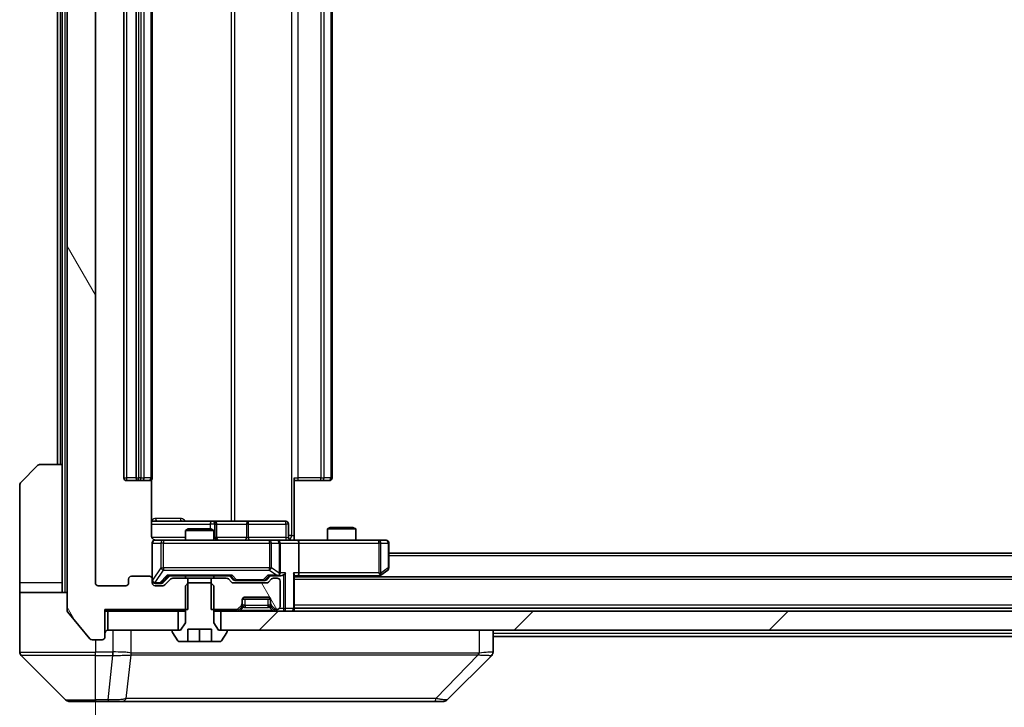
# Model space of a CAD drawing. Units: millimetres. Extents: x 0 to 9444, y 0 to 1686.
# Drawn here: x 4107 to 4211, y 1249 to 1321 of the extents above; entities that cross this region are included whole.
import ezdxf

# ---------------------------------------------------------------- set-up
doc = ezdxf.new("R2010")
doc.units = ezdxf.units.MM
doc.header["$LTSCALE"] = 5.5
doc.layers.get('Defpoints').update_dxf_attribs({"lineweight": 25})
for name, color, linetype, lineweight in [('Dimension (ISO)', 7, 'Continuous', 18), ('Dimension (ISO) @ 1', 7, 'Continuous', 18), ('Hatch (ISO)', 1, 'Continuous', 18), ('Visible (ISO)', 7, 'Continuous', 35), ('Visible Narrow (ISO)', 7, 'Continuous', 25)]:
    doc.layers.add(name, color=color, linetype=linetype, lineweight=lineweight)
doc.styles.add('Note Text (TK)', font='MS PGothic.ttf')
doc.dimstyles.new('Default - Method 1b (TK)', dxfattribs={"dimscale": 5.5, "dimtxt": 2.5, "dimasz": 2.5, "dimexe": 1, "dimexo": 1.5, "dimgap": 1, "dimtad": 1, "dimrnd": 1e-08, "dimdsep": 46, "dimtxsty": 'Note Text (TK)', "dimcen": 0.09, "dimdle": 5, "dimclrd": 100, "dimclre": 100, "dimclrt": 7, "dimadec": 1, "dimazin": 1, "dimtfac": 1, "dimtmove": 0, "dimatfit": 3, "dimfxl": 1, "dimtolj": 1, "dimlwd": -1, "dimlwe": -1, "dimarcsym": 0})
pattern_1 = [(120.0002, (2073.5, -48), (-16.49775, -9.52505), [])]

# ---------------------------------------------------------------- blocks, each defined once
blk = doc.blocks.new('*D72')
at = {"layer": 'Defpoints', "color": 0}
for p in [(4115.38, 1261.83), (4357.38, 1261.83), (4357.38, 1177.13)]:
    blk.add_point(p, dxfattribs=at)
at = {"layer": 'Dimension (ISO)', "color": 100}
for p, q in [((4115.38, 1252.83), (4115.38, 1171.13)), ((4357.38, 1252.83), (4357.38, 1171.13)), ((4130.38, 1177.13), (4342.38, 1177.13))]:
    blk.add_line(p, q, dxfattribs=at)
for points in [[(4130.38, 1179.63), (4130.38, 1174.63), (4115.38, 1177.13)], [(4342.38, 1179.63), (4342.38, 1174.63), (4357.38, 1177.13)]]:
    blk.add_solid(points, dxfattribs=at)
at = {"layer": 'Dimension (ISO)', "color": 7, "insert": (4221.12, 1190.63), "char_height": 15, "attachment_point": 4, "style": 'Note Text (TK)'}
blk.add_mtext('\\A1;242', dxfattribs=at)

msp = doc.modelspace()

# ---------------------------------------------------------------- hatches: boundary and pattern name
at = {"layer": 'Hatch (ISO)'}
h = msp.add_hatch(dxfattribs=at)
h.set_pattern_fill('ANSI31', color=256, scale=152.4, angle=75.000175, style=0)
h.set_pattern_definition(pattern_1)
edge = h.paths.add_edge_path()
edge.add_line((4125.1505, 1380.834), (4125.1505, 1384.134))
edge.add_line((4125.1505, 1384.134), (4116.38, 1384.134))
edge.add_line((4116.38, 1384.134), (4116.38, 1387.034))
edge.add_ellipse((4116.08, 1387.034), major_axis=(0, 0.3), ratio=1, start_angle=270, end_angle=360)
edge.add_line((4116.08, 1387.334), (4115.0205, 1387.334))
edge.add_ellipse((4115.0205, 1387.034), major_axis=(-0.3, 0), ratio=1, start_angle=270, end_angle=320.194429)
edge.add_line((4114.79, 1387.226), (4112.4495, 1384.4174))
edge.add_ellipse((4112.68, 1384.2254), major_axis=(-0.2305, 0.1921), ratio=1, start_angle=0, end_angle=39.805571)
edge.add_line((4112.38, 1384.2254), (4112.38, 1258.9426))
edge.add_ellipse((4112.68, 1258.9426), major_axis=(0, -0.3), ratio=1, start_angle=270, end_angle=309.805571)
edge.add_line((4112.4495, 1258.7505), (4114.79, 1255.9419))
edge.add_ellipse((4115.0205, 1256.134), major_axis=(0.1921, -0.2305), ratio=1, start_angle=270, end_angle=320.194429)
edge.add_line((4115.0205, 1255.834), (4116.08, 1255.834))
edge.add_ellipse((4116.08, 1256.134), major_axis=(0.3, 0), ratio=1, start_angle=270, end_angle=360)
edge.add_line((4116.38, 1256.134), (4116.38, 1259.034))
edge.add_line((4116.38, 1259.034), (4125.1505, 1259.034))
edge.add_line((4125.1505, 1259.034), (4125.1505, 1262.334))
edge.add_line((4125.1505, 1262.334), (4123.5542, 1262.334))
edge.add_ellipse((4123.5542, 1262.034), major_axis=(-0.3, 0), ratio=1, start_angle=270, end_angle=315)
edge.add_line((4123.3421, 1262.2461), (4122.7178, 1261.6219))
edge.add_ellipse((4122.5057, 1261.834), major_axis=(-0.2121, -0.2121), ratio=1, start_angle=45, end_angle=90, ccw=False)
edge.add_line((4122.5057, 1261.534), (4121.68, 1261.534))
edge.add_ellipse((4121.68, 1261.834), major_axis=(-0.3, 0), ratio=1, start_angle=0, end_angle=90, ccw=False)
edge.add_line((4121.38, 1261.834), (4121.38, 1262.234))
edge.add_ellipse((4121.08, 1262.234), major_axis=(0, 0.3), ratio=1, start_angle=270, end_angle=360)
edge.add_line((4121.08, 1262.534), (4119.18, 1262.534))
edge.add_ellipse((4119.18, 1262.234), major_axis=(-0.3, 0), ratio=1, start_angle=270, end_angle=360)
edge.add_line((4118.88, 1262.234), (4118.88, 1261.834))
edge.add_ellipse((4118.58, 1261.834), major_axis=(0, -0.3), ratio=1, start_angle=0, end_angle=90, ccw=False)
edge.add_line((4118.58, 1261.534), (4115.68, 1261.534))
edge.add_ellipse((4115.68, 1261.834), major_axis=(-0.3, 0), ratio=1, start_angle=0, end_angle=90, ccw=False)
edge.add_line((4115.38, 1261.834), (4115.38, 1381.334))
edge.add_ellipse((4115.68, 1381.334), major_axis=(0, 0.3), ratio=1, start_angle=0, end_angle=90, ccw=False)
edge.add_line((4115.68, 1381.634), (4118.58, 1381.634))
edge.add_ellipse((4118.58, 1381.334), major_axis=(0.3, 0), ratio=1, start_angle=0, end_angle=90, ccw=False)
edge.add_line((4118.88, 1381.334), (4118.88, 1380.934))
edge.add_ellipse((4119.18, 1380.934), major_axis=(0, -0.3), ratio=1, start_angle=270, end_angle=360)
edge.add_line((4119.18, 1380.634), (4121.08, 1380.634))
edge.add_ellipse((4121.08, 1380.934), major_axis=(0.3, 0), ratio=1, start_angle=270, end_angle=360)
edge.add_line((4121.38, 1380.934), (4121.38, 1381.334))
edge.add_ellipse((4121.68, 1381.334), major_axis=(0, 0.3), ratio=1, start_angle=0, end_angle=90, ccw=False)
edge.add_line((4121.68, 1381.634), (4122.5057, 1381.634))
edge.add_ellipse((4122.5057, 1381.334), major_axis=(0.3, 0), ratio=1, start_angle=45, end_angle=90, ccw=False)
edge.add_line((4122.7178, 1381.5461), (4123.3421, 1380.9219))
edge.add_ellipse((4123.5542, 1381.134), major_axis=(0.2121, -0.2121), ratio=1, start_angle=270, end_angle=315)
edge.add_line((4123.5542, 1380.834), (4125.1505, 1380.834))
h = msp.add_hatch(dxfattribs=at)
h.set_pattern_fill('ANSI31', color=256, scale=152.4, angle=75.000175, style=0)
h.set_pattern_definition(pattern_1)
edge = h.paths.add_edge_path()
edge.add_line((4127.6095, 1262.334), (4127.6095, 1259.034))
edge.add_line((4127.6095, 1259.034), (4130.2557, 1259.034))
edge.add_ellipse((4130.2557, 1259.334), major_axis=(0.3, 0), ratio=1, start_angle=270, end_angle=315)
edge.add_line((4130.4678, 1259.1219), (4130.7921, 1259.4461))
edge.add_ellipse((4130.58, 1259.6582), major_axis=(0.2121, 0.2121), ratio=1, start_angle=270, end_angle=315)
edge.add_line((4130.88, 1259.6582), (4130.88, 1260.034))
edge.add_ellipse((4131.18, 1260.034), major_axis=(0, 0.3), ratio=1, start_angle=0, end_angle=90, ccw=False)
edge.add_line((4131.18, 1260.334), (4133.58, 1260.334))
edge.add_ellipse((4133.58, 1260.034), major_axis=(0.3, 0), ratio=1, start_angle=0, end_angle=90, ccw=False)
edge.add_line((4133.88, 1260.034), (4133.88, 1259.6582))
edge.add_ellipse((4134.18, 1259.6582), major_axis=(0, -0.3), ratio=1, start_angle=270, end_angle=315)
edge.add_line((4133.9678, 1259.4461), (4134.2921, 1259.1219))
edge.add_ellipse((4134.5042, 1259.334), major_axis=(0.2121, -0.2121), ratio=1, start_angle=270, end_angle=315)
edge.add_line((4134.5042, 1259.034), (4134.58, 1259.034))
edge.add_ellipse((4134.58, 1259.334), major_axis=(0.3, 0), ratio=1, start_angle=270, end_angle=360)
edge.add_line((4134.88, 1259.334), (4134.88, 1262.034))
edge.add_ellipse((4134.58, 1262.034), major_axis=(0, 0.3), ratio=1, start_angle=270, end_angle=360)
edge.add_line((4134.58, 1262.334), (4134.2042, 1262.334))
edge.add_ellipse((4134.2042, 1262.034), major_axis=(-0.3, 0), ratio=1, start_angle=270, end_angle=315)
edge.add_line((4133.9921, 1262.2461), (4133.6678, 1261.9219))
edge.add_ellipse((4133.4557, 1262.134), major_axis=(-0.2121, -0.2121), ratio=1, start_angle=45, end_angle=90, ccw=False)
edge.add_line((4133.4557, 1261.834), (4129.9542, 1261.834))
edge.add_ellipse((4129.9542, 1262.134), major_axis=(-0.3, 0), ratio=1, start_angle=45, end_angle=90, ccw=False)
edge.add_line((4129.7421, 1261.9219), (4129.4178, 1262.2461))
edge.add_ellipse((4129.2057, 1262.034), major_axis=(-0.2121, 0.2121), ratio=1, start_angle=270, end_angle=315)
edge.add_line((4129.2057, 1262.334), (4127.6095, 1262.334))
h = msp.add_hatch(dxfattribs=at)
h.set_pattern_fill('ANSI31', color=256, scale=152.4, style=0)
h.set_pattern_definition([(45, (2073.5, -48), (-13.47038, 13.47038), [])])
h.paths.add_polyline_path([(4344.13, 1256.834), (4344.13, 1258.834), (4128.63, 1258.834), (4128.63, 1256.834)])

# ---------------------------------------------------------------- linework, layer by layer
at = {"layer": 'Visible (ISO)'}
for p, q in [((4112.38, 1384.2254), (4112.38, 1258.9426)), ((4115.38, 1261.834), (4115.38, 1381.334)), ((4118.38, 1370.234), (4118.38, 1272.934)), ((4119.68, 1370.234), (4119.68, 1272.934)), ((4121.38, 1272.934), (4121.38, 1370.234)), ((4140.38, 1272.934), (4140.38, 1370.234)), ((4111.38, 1368.834), (4111.38, 1274.334)), ((4111.88, 1368.834), (4111.88, 1274.334)), ((4107.5264, 1272.4804), (4109.2335, 1274.1875)), ((4109.5871, 1274.334), (4111.88, 1274.334)), ((4111.88, 1274.334), (4111.88, 1261.834)), ((4107.38, 1261.834), (4107.38, 1272.1269)), ((4118.68, 1272.634), (4119.98, 1272.634)), ((4119.98, 1272.634), (4120.1729, 1272.634)), ((4120.3143, 1272.634), (4120.1729, 1272.634)), ((4120.3143, 1272.634), (4121.0214, 1272.634)), ((4121.08, 1272.634), (4121.0214, 1272.634)), ((4121.2901, 1266.834), (4121.2901, 1272.7199)), ((4136.38, 1272.934), (4136.38, 1266.834)), ((4136.7942, 1272.634), (4136.38, 1272.634)), ((4136.7942, 1272.634), (4139.1729, 1272.634)), ((4139.3143, 1272.634), (4139.1729, 1272.634)), ((4139.3143, 1272.634), (4140.0214, 1272.634)), ((4140.08, 1272.634), (4140.0214, 1272.634)), ((4127.7029, 1268.334), (4121.2901, 1268.334)), ((4127.8745, 1268.334), (4127.7029, 1268.334)), ((4131.549, 1268.334), (4127.8745, 1268.334)), ((4128.1745, 1266.634), (4128.1745, 1268.034)), ((4135.4787, 1268.334), (4131.549, 1268.334)), ((4135.7787, 1266.634), (4135.7787, 1268.034)), ((4125.1867, 1267.534), (4124.88, 1267.3806)), ((4127.88, 1267.3806), (4124.88, 1267.3806)), ((4124.88, 1266.334), (4124.88, 1267.3806)), ((4125.1867, 1267.534), (4127.5732, 1267.534)), ((4127.5732, 1267.534), (4127.88, 1267.3806)), ((4127.88, 1266.334), (4127.88, 1267.3806)), ((4136.38, 1266.834), (4136.38, 1266.3417)), ((4140.1867, 1267.684), (4139.88, 1267.5306)), ((4142.88, 1267.5306), (4139.88, 1267.5306)), ((4139.88, 1266.334), (4139.88, 1267.5306)), ((4140.1867, 1267.684), (4142.5732, 1267.684)), ((4142.5732, 1267.684), (4142.88, 1267.5306)), ((4142.88, 1266.334), (4142.88, 1267.5306)), ((4121.38, 1266.034), (4121.38, 1262.234)), ((4122.5654, 1266.334), (4121.68, 1266.334)), ((4133.7617, 1266.334), (4122.5654, 1266.334)), ((4134.58, 1266.334), (4133.7617, 1266.334)), ((4134.58, 1266.334), (4136.7557, 1266.334)), ((4134.88, 1262.884), (4134.88, 1266.034)), ((4145.3166, 1266.334), (4136.7557, 1266.334)), ((4136.88, 1266.034), (4136.88, 1262.884)), ((4146.08, 1266.334), (4145.3166, 1266.334)), ((4146.38, 1263.434), (4146.38, 1266.034)), ((4326.38, 1264.984), (4146.38, 1264.984)), ((4122.5178, 1261.8719), (4123.23, 1262.584)), ((4123.0539, 1262.584), (4129.7061, 1262.584)), ((4124.88, 1262.334), (4124.88, 1262.584)), ((4127.88, 1262.334), (4127.88, 1262.584)), ((4129.53, 1262.584), (4129.9421, 1262.1719)), ((4133.88, 1262.584), (4133.4678, 1262.1719)), ((4133.7039, 1262.584), (4134.58, 1262.584)), ((4134.58, 1262.584), (4134.9557, 1262.584)), ((4136.38, 1259.134), (4136.38, 1262.6719)), ((4136.38, 1262.584), (4136.7557, 1262.584)), ((4136.7557, 1262.584), (4145.3466, 1262.584)), ((4145.3133, 1262.484), (4145.5266, 1262.644)), ((4145.3166, 1262.884), (4145.4722, 1262.7284)), ((4145.5266, 1262.644), (4146.26, 1263.194)), ((4107.38, 1261.834), (4107.38, 1260.834)), ((4111.88, 1260.834), (4111.88, 1261.834)), ((4118.58, 1261.534), (4115.68, 1261.534)), ((4118.88, 1262.234), (4118.88, 1261.834)), ((4121.08, 1262.534), (4119.18, 1262.534)), ((4121.38, 1261.834), (4121.38, 1262.234)), ((4121.68, 1261.784), (4122.1692, 1261.784)), ((4122.5057, 1261.534), (4121.68, 1261.534)), ((4122.1692, 1261.784), (4122.3057, 1261.784)), ((4123.3421, 1262.2461), (4122.7178, 1261.6219)), ((4125.1505, 1262.334), (4123.5542, 1262.334)), ((4125.1867, 1261.834), (4124.88, 1261.534)), ((4124.88, 1261.534), (4124.88, 1257.634)), ((4125.1505, 1259.034), (4125.1505, 1262.334)), ((4125.1505, 1262.334), (4127.6095, 1262.334)), ((4127.5732, 1261.834), (4125.1867, 1261.834)), ((4127.88, 1261.534), (4127.5732, 1261.834)), ((4127.6095, 1262.334), (4127.6095, 1259.034)), ((4129.2057, 1262.334), (4127.6095, 1262.334)), ((4127.88, 1257.634), (4127.88, 1261.534)), ((4129.7421, 1261.9219), (4129.4178, 1262.2461)), ((4133.4557, 1261.834), (4129.9542, 1261.834)), ((4130.1543, 1262.084), (4130.2977, 1262.084)), ((4130.2977, 1262.084), (4133.1123, 1262.084)), ((4133.1123, 1262.084), (4133.2557, 1262.084)), ((4133.9921, 1262.2461), (4133.6678, 1261.9219)), ((4134.58, 1262.334), (4134.2042, 1262.334)), ((4134.88, 1259.334), (4134.88, 1262.034)), ((4336.38, 1262.484), (4136.38, 1262.484)), ((4107.38, 1260.834), (4112.38, 1260.834)), ((4107.38, 1260.834), (4107.38, 1256.834)), ((4130.4678, 1259.1219), (4130.7921, 1259.4461)), ((4130.88, 1259.6582), (4130.88, 1260.034)), ((4130.88, 1259.4582), (4130.88, 1259.6582)), ((4133.8628, 1260.134), (4130.8971, 1260.134)), ((4131.18, 1260.334), (4133.58, 1260.334)), ((4133.88, 1260.034), (4133.88, 1259.6582)), ((4133.88, 1259.6582), (4133.88, 1259.4582)), ((4133.9678, 1259.4461), (4134.2921, 1259.1219)), ((4112.4495, 1258.7505), (4114.79, 1255.9419)), ((4116.38, 1256.134), (4116.38, 1259.034)), ((4116.38, 1259.034), (4125.1505, 1259.034)), ((4116.38, 1258.834), (4116.68, 1258.834)), ((4116.68, 1258.834), (4116.68, 1256.834)), ((4124.13, 1258.834), (4116.68, 1258.834)), ((4124.13, 1256.834), (4124.13, 1258.834)), ((4124.13, 1258.834), (4124.88, 1258.834)), ((4127.6095, 1259.034), (4130.2557, 1259.034)), ((4127.88, 1258.834), (4128.63, 1258.834)), ((4344.13, 1258.834), (4128.63, 1258.834)), ((4128.63, 1258.834), (4128.63, 1256.834)), ((4130.4678, 1258.9219), (4130.7921, 1259.2461)), ((4130.7921, 1259.2461), (4130.8125, 1259.2666)), ((4133.9474, 1259.2666), (4133.9678, 1259.2461)), ((4133.9678, 1259.2461), (4134.2921, 1258.9219)), ((4134.5042, 1259.034), (4134.58, 1259.034)), ((4336.38, 1259.184), (4136.38, 1259.184)), ((4136.38, 1258.834), (4136.38, 1259.134)), ((4124.88, 1257.634), (4124.38, 1256.834)), ((4128.38, 1256.834), (4127.88, 1257.634)), ((4107.38, 1256.834), (4107.38, 1254.5411)), ((4116.68, 1256.834), (4124.13, 1256.834)), ((4123.48, 1256.734), (4123.48, 1256.6933)), ((4123.5123, 1256.5843), (4124.0708, 1255.725)), ((4124.38, 1256.834), (4123.58, 1256.834)), ((4125.13, 1255.634), (4125.13, 1256.934)), ((4125.13, 1256.934), (4127.63, 1256.934)), ((4126.38, 1255.634), (4126.38, 1256.934)), ((4127.63, 1256.934), (4127.63, 1255.634)), ((4129.18, 1256.834), (4128.38, 1256.834)), ((4128.63, 1256.834), (4344.13, 1256.834)), ((4128.6891, 1255.725), (4129.2476, 1256.5843)), ((4129.28, 1256.6933), (4129.28, 1256.734)), ((4157.38, 1254.5412), (4157.38, 1256.834)), ((4115.0205, 1255.834), (4116.08, 1255.834)), ((4124.2385, 1255.634), (4125.13, 1255.634)), ((4126.38, 1255.634), (4125.13, 1255.634)), ((4127.63, 1255.634), (4126.38, 1255.634)), ((4127.63, 1255.634), (4128.5214, 1255.634)), ((4315.38, 1256.184), (4157.38, 1256.184)), ((4120.13, 1254.2535), (4120.13, 1254.251)), ((4107.5264, 1254.1875), (4112.2335, 1249.4804)), ((4152.5264, 1249.4804), (4157.2335, 1254.1875)), ((4115.38, 1249.334), (4112.5871, 1249.334)), ((4115.38, 1249.334), (4116.7171, 1249.334)), ((4116.7171, 1249.334), (4118.1851, 1249.334)), ((4118.1851, 1249.334), (4151.1972, 1249.334)), ((4151.1972, 1249.334), (4152.1729, 1249.334))]:
    msp.add_line(p, q, dxfattribs=at)
for centre, radius, start, end in [((4109.5871, 1273.834), 0.5, 90, 135), ((4107.88, 1272.1269), 0.5, 135, 180), ((4118.68, 1272.934), 0.3, 180, 270), ((4119.98, 1272.934), 0.3, 180, 270), ((4121.08, 1272.934), 0.3, 270, 0), ((4140.08, 1272.934), 0.3, 270, 0), ((4127.8745, 1268.034), 0.3, 0, 90), ((4135.4787, 1268.034), 0.3, 0, 90), ((4121.68, 1266.034), 0.3, 90, 180), ((4121.88, 1266.834), 0.5, 255.524484, 270), ((4128.4745, 1266.634), 0.3, 180, 270), ((4134.58, 1266.034), 0.3, 0, 90), ((4136.0787, 1266.634), 0.3, 180, 270), ((4146.08, 1266.034), 0.3, 0, 90), ((4134.58, 1262.884), 0.3, 270, 293.437985), ((4134.58, 1262.884), 0.3, 328.755545, 0), ((4145.3466, 1262.884), 0.3, 270, 293.437984), ((4145.3466, 1262.884), 0.3, 293.437984, 306.869898), ((4146.08, 1263.434), 0.3, 306.869898, 0), ((4115.68, 1261.834), 0.3, 180, 270), ((4118.58, 1261.834), 0.3, 270, 0), ((4119.18, 1262.234), 0.3, 90, 180), ((4121.08, 1262.234), 0.3, 0, 90), ((4121.68, 1262.084), 0.3, 180, 270), ((4121.68, 1261.834), 0.3, 180, 270), ((4122.5057, 1261.834), 0.3, 270, 315), ((4123.5542, 1262.034), 0.3, 90, 135), ((4129.2057, 1262.034), 0.3, 45, 90), ((4129.9542, 1262.134), 0.3, 225, 270), ((4133.4557, 1262.134), 0.3, 270, 315), ((4134.2042, 1262.034), 0.3, 90, 135), ((4134.58, 1262.034), 0.3, 0, 90), ((4130.58, 1259.6582), 0.3, 315, 0), ((4130.58, 1259.4582), 0.3, 315, 0), ((4131.18, 1260.034), 0.3, 90, 180), ((4133.58, 1260.034), 0.3, 0, 90), ((4134.18, 1259.6582), 0.3, 180, 225), ((4134.18, 1259.4582), 0.3, 180, 225), ((4112.68, 1258.9426), 0.3, 180, 219.805571), ((4130.2557, 1259.334), 0.3, 270, 315), ((4130.2557, 1259.134), 0.3, 270, 315), ((4134.5042, 1259.334), 0.3, 225, 270), ((4134.5042, 1259.134), 0.3, 225, 270), ((4134.58, 1259.334), 0.3, 270, 0), ((4136.08, 1259.134), 0.3, 270, 0), ((4116.68, 1256.534), 0.3, 90, 180), ((4123.58, 1256.734), 0.1, 90, 180), ((4123.68, 1256.6933), 0.2, 180, 213.023868), ((4129.18, 1256.734), 0.1, 0, 90), ((4129.08, 1256.6933), 0.2, 326.976132, 0), ((4115.0205, 1256.134), 0.3, 219.805571, 270), ((4116.08, 1256.134), 0.3, 270, 0), ((4124.2385, 1255.834), 0.2, 213.023868, 270), ((4128.5214, 1255.834), 0.2, 270, 326.976132), ((4107.88, 1254.5411), 0.5, 180, 225), ((4156.88, 1254.5412), 0.5, 314.97183, 0.001255), ((4112.5871, 1249.834), 0.5, 225, 270), ((4152.1729, 1249.834), 0.5, 270, 315)]:
    msp.add_arc(centre, radius, start, end, dxfattribs=at)
for centre, major_axis, ratio, start_param, end_param in [((4136.7557, 1266.034), (0, 0.3), 0.41421356, 4.71238898, 6.28318531), ((4122.9507, 1262.884), (-0.1246, 0.2958), 0.40041045, 2.33106693, 2.97456804), ((4129.8092, 1262.884), (0.1246, 0.2958), 0.40041045, 3.30861727, 3.95211838), ((4133.6007, 1262.884), (-0.1246, 0.2958), 0.40041045, 2.33106693, 2.97456804), ((4134.5477, 1262.884), (0.6487, -0.2044), 0.33843751, 4.81863915, 5.05307027), ((4134.58, 1262.8614), (0.2515, -0.483), 0.33843751, 1.12161563, 1.39634246), ((4134.9557, 1262.884), (0.4243, 0), 0.70710678, 4.71238898, 5.49778714), ((4135.2557, 1262.884), (-0.2772, -0.2772), 0.41421356, 1.17809725, 1.96349541), ((4136.08, 1262.884), (-0.2772, 0.2772), 0.41421356, 3.53429174, 4.3196899), ((4136.7557, 1262.884), (0, 0.3), 0.41421356, 3.14159265, 4.71238898), ((4145.3166, 1262.8614), (-0.2411, -0.4823), 0.37002441, 1.47901306, 1.75373989), ((4122.3057, 1262.084), (0.3, 0), 0.99985076, 4.71238898, 5.49786177), ((4130.1543, 1262.384), (-0.3, 0), 0.99985076, 0.78532354, 1.57079633), ((4133.2557, 1262.384), (0.3, 0), 0.99985076, 4.71238898, 5.49786177), ((4156.9793, 1256.7503), (0.254, -2.5629), 0.0093619, 6.28297751, 6.29085816)]:
    msp.add_ellipse(centre, major_axis=major_axis, ratio=ratio, start_param=start_param, end_param=end_param, dxfattribs=at)
for points, knots in [([(4121.2901, 1266.834), (4121.2901, 1266.7737), (4121.3053, 1266.7031), (4121.3548, 1266.59), (4121.3988, 1266.5283), (4121.4916, 1266.4396), (4121.5576, 1266.3975), (4121.6316, 1266.3679), (4121.6457, 1266.363), (4121.6604, 1266.3586)], [0.1514440253, 0.1514440253, 0.1514440253, 0.1514440253, 0.1695183242, 0.1695183242, 0.1884621188, 0.1884621188, 0.2080337433, 0.2080337433, 0.2123572838, 0.2123572838, 0.2123572838, 0.2123572838]), ([(4121.38, 1266.034), (4121.38, 1266.034), (4121.38, 1266.0489), (4121.38, 1266.0578), (4121.38, 1266.0593), (4121.38, 1266.0601), (4121.38, 1266.0602), (4121.38, 1266.0603), (4121.38, 1266.0602), (4121.38, 1266.0607), (4121.38, 1266.0607), (4121.38, 1266.0612), (4121.38, 1266.0613), (4121.38, 1266.0616), (4121.38, 1266.0617), (4121.38, 1266.0621), (4121.38, 1266.0624), (4121.38, 1266.0637), (4121.38, 1266.0648), (4121.3802, 1266.0748), (4121.3808, 1266.0836), (4121.3835, 1266.1074), (4121.3864, 1266.1224), (4121.3989, 1266.1677), (4121.4123, 1266.1973), (4121.4476, 1266.2514), (4121.4702, 1266.2763), (4121.521, 1266.3157), (4121.5495, 1266.331), (4121.6088, 1266.352), (4121.6404, 1266.358), (4121.6997, 1266.3599), (4121.728, 1266.3569), (4121.7549, 1266.3498)], [0, 0, 0, 0, 0.052823846, 0.052823846, 0.069062235, 0.069062235, 0.072106691, 0.072106691, 0.074390079, 0.074390079, 0.074819261, 0.074819261, 0.074902082, 0.074902082, 0.074985644, 0.074985644, 0.075069241, 0.075069241, 0.075408295, 0.075408295, 0.078055389, 0.078055389, 0.082608507, 0.082608507, 0.092135013, 0.092135013, 0.101976132, 0.101976132, 0.111426084, 0.111426084, 0.120856663, 0.120856663, 0.129213204, 0.129213204, 0.129213204, 0.129213204]), ([(4136.38, 1266.3458), (4136.5732, 1266.3558), (4136.7669, 1266.3621), (4137.1545, 1266.3511), (4137.3483, 1266.334), (4137.5425, 1266.334)], [0, 0, 0, 0, 0.058050733, 0.058050733, 0.116308971, 0.116308971, 0.116308971, 0.116308971]), ([(4134.6993, 1262.6087), (4134.7055, 1262.6115), (4134.7116, 1262.6143), (4134.7441, 1262.6311), (4134.7733, 1262.6526), (4134.8094, 1262.6896), (4134.8246, 1262.7092), (4134.8364, 1262.7284)], [0.2508867575, 0.2508867575, 0.2508867575, 0.2508867575, 0.2528779694, 0.2528779694, 0.2619584182, 0.2619584182, 0.268388032, 0.268388032, 0.268388032, 0.268388032]), ([(4145.466, 1262.6087), (4145.4669, 1262.6111), (4145.4678, 1262.6137), (4145.4731, 1262.6309), (4145.4756, 1262.6503), (4145.476, 1262.6875), (4145.4747, 1262.7084), (4145.4722, 1262.7284)], [0.3810312192, 0.3810312192, 0.3810312192, 0.3810312192, 0.382741903, 0.382741903, 0.3917616542, 0.3917616542, 0.3985536381, 0.3985536381, 0.3985536381, 0.3985536381])]:
    msp.add_open_spline(points, degree=3, knots=knots, dxfattribs=at)
at = {"layer": 'Visible Narrow (ISO)'}
for p, q in [((4112.18, 1260.834), (4112.18, 1382.334)), ((4136.0871, 1376.334), (4136.0871, 1266.834)), ((4129.7048, 1374.834), (4129.7048, 1268.334)), ((4130.1091, 1268.334), (4130.1091, 1374.834)), ((4118.68, 1272.934), (4118.68, 1370.234)), ((4119.98, 1272.934), (4119.98, 1370.234)), ((4120.1729, 1370.234), (4120.1729, 1272.934)), ((4120.5264, 1272.934), (4120.5264, 1370.234)), ((4121.2335, 1370.234), (4121.2335, 1272.934)), ((4136.7942, 1272.934), (4136.7942, 1370.234)), ((4139.1729, 1370.234), (4139.1729, 1272.934)), ((4139.5264, 1272.934), (4139.5264, 1370.234)), ((4140.2335, 1370.234), (4140.2335, 1272.934)), ((4111.68, 1274.334), (4111.68, 1368.834)), ((4118.38, 1272.934), (4118.68, 1272.934)), ((4119.68, 1272.934), (4118.68, 1272.934)), ((4118.68, 1272.634), (4118.68, 1272.934)), ((4119.68, 1272.934), (4119.98, 1272.934)), ((4119.98, 1272.634), (4119.98, 1272.934)), ((4120.1729, 1272.934), (4119.98, 1272.934)), ((4120.1729, 1272.634), (4120.1729, 1272.934)), ((4120.1729, 1272.934), (4120.5264, 1272.934)), ((4121.2335, 1272.934), (4120.5264, 1272.934)), ((4121.2335, 1272.934), (4121.38, 1272.934)), ((4136.38, 1272.934), (4136.7942, 1272.934)), ((4136.7942, 1272.634), (4136.7942, 1272.934)), ((4139.1729, 1272.934), (4136.7942, 1272.934)), ((4139.1729, 1272.634), (4139.1729, 1272.934)), ((4139.1729, 1272.934), (4139.5264, 1272.934)), ((4140.2335, 1272.934), (4139.5264, 1272.934)), ((4140.2335, 1272.934), (4140.38, 1272.934)), ((4121.2901, 1268.034), (4127.4908, 1268.034)), ((4124.3651, 1268.634), (4121.735, 1268.634)), ((4128.0026, 1268.034), (4127.4908, 1268.034)), ((4127.4908, 1268.034), (4127.4908, 1267.534)), ((4128.0026, 1266.634), (4128.0026, 1268.034)), ((4128.0026, 1268.034), (4128.1742, 1268.034)), ((4128.1745, 1268.034), (4128.1742, 1268.034)), ((4128.1742, 1268.034), (4128.1742, 1266.634)), ((4128.1745, 1268.034), (4131.3369, 1268.034)), ((4131.5621, 1268.034), (4131.3369, 1268.034)), ((4131.3369, 1268.034), (4131.3369, 1266.634)), ((4131.5621, 1268.034), (4135.4917, 1268.034)), ((4131.5621, 1266.634), (4131.5621, 1268.034)), ((4135.7787, 1268.034), (4135.4917, 1268.034)), ((4135.4917, 1268.034), (4135.4917, 1266.634)), ((4136.0871, 1266.834), (4135.7787, 1266.834)), ((4136.0871, 1266.834), (4136.38, 1266.834)), ((4124.88, 1266.634), (4121.3358, 1266.634)), ((4121.4116, 1266.034), (4121.38, 1266.034)), ((4121.4116, 1262.1059), (4121.4116, 1266.034)), ((4121.4116, 1266.034), (4122.297, 1266.034)), ((4122.5654, 1266.034), (4122.297, 1266.034)), ((4122.297, 1266.034), (4122.297, 1263.434)), ((4122.5654, 1266.334), (4122.5654, 1266.034)), ((4122.5654, 1263.434), (4122.5654, 1266.034)), ((4122.5654, 1266.034), (4133.7617, 1266.034)), ((4127.88, 1266.634), (4128.0026, 1266.634)), ((4128.1742, 1266.634), (4128.0026, 1266.634)), ((4128.1742, 1266.634), (4128.1745, 1266.634)), ((4131.3369, 1266.634), (4128.1745, 1266.634)), ((4131.3369, 1266.634), (4131.5621, 1266.634)), ((4135.4917, 1266.634), (4131.5621, 1266.634)), ((4133.7617, 1266.034), (4133.7617, 1266.334)), ((4133.9664, 1266.034), (4133.7617, 1266.034)), ((4133.7617, 1266.034), (4133.7617, 1263.434)), ((4133.9664, 1263.434), (4133.9664, 1266.034)), ((4133.9664, 1266.034), (4134.7846, 1266.034)), ((4134.88, 1266.034), (4134.7846, 1266.034)), ((4134.7846, 1266.034), (4134.7846, 1262.8614)), ((4134.88, 1266.034), (4136.88, 1266.034)), ((4135.4917, 1266.634), (4135.7787, 1266.634)), ((4136.88, 1266.034), (4145.3166, 1266.034)), ((4145.3166, 1266.034), (4145.3166, 1266.334)), ((4145.3166, 1266.034), (4145.3166, 1262.884)), ((4145.5359, 1266.034), (4145.3166, 1266.034)), ((4145.5359, 1262.8614), (4145.5359, 1266.034)), ((4145.5359, 1266.034), (4146.2993, 1266.034)), ((4146.38, 1266.034), (4146.2993, 1266.034)), ((4146.2993, 1266.034), (4146.2993, 1263.434)), ((4326.38, 1264.684), (4146.38, 1264.684)), ((4122.297, 1263.434), (4121.4116, 1262.1059)), ((4121.68, 1261.8659), (4122.5654, 1263.194)), ((4122.9507, 1262.644), (4122.1692, 1261.844)), ((4122.297, 1263.434), (4122.5654, 1263.434)), ((4122.3813, 1261.8719), (4123.077, 1262.584)), ((4122.5654, 1263.434), (4122.5654, 1263.194)), ((4133.7617, 1263.434), (4122.5654, 1263.434)), ((4122.5654, 1263.194), (4133.7617, 1263.194)), ((4129.8092, 1262.644), (4122.9507, 1262.644)), ((4129.6829, 1262.584), (4130.0856, 1262.1719)), ((4130.2977, 1262.144), (4129.8092, 1262.644)), ((4133.6007, 1262.644), (4133.1123, 1262.144)), ((4133.3244, 1262.1719), (4133.727, 1262.584)), ((4134.5477, 1262.644), (4133.6007, 1262.644)), ((4133.7617, 1263.194), (4133.7617, 1263.434)), ((4133.7617, 1263.434), (4133.9664, 1263.434)), ((4133.7617, 1263.194), (4134.5477, 1262.644)), ((4134.7846, 1262.8614), (4133.9664, 1263.434)), ((4135.4678, 1262.884), (4134.88, 1262.884)), ((4135.2557, 1262.6719), (4135.2557, 1259.134)), ((4135.4678, 1259.134), (4135.4678, 1262.884)), ((4136.2921, 1262.884), (4136.2921, 1259.134)), ((4136.88, 1262.884), (4136.2921, 1262.884)), ((4145.3166, 1262.884), (4136.88, 1262.884)), ((4145.2331, 1262.584), (4145.0998, 1262.484)), ((4146.2993, 1263.434), (4145.5359, 1262.8614)), ((4146.38, 1263.434), (4146.2993, 1263.434)), ((4111.88, 1261.834), (4107.38, 1261.834)), ((4121.38, 1262.1059), (4121.4116, 1262.1059)), ((4121.68, 1261.844), (4121.68, 1261.8659)), ((4121.68, 1261.844), (4121.68, 1261.784)), ((4122.1692, 1261.844), (4121.68, 1261.844)), ((4122.1692, 1261.784), (4122.1692, 1261.844)), ((4122.5178, 1261.8719), (4122.3813, 1261.8719)), ((4130.0856, 1262.1719), (4129.9421, 1262.1719)), ((4130.2977, 1262.144), (4130.2977, 1262.084)), ((4133.1123, 1262.144), (4130.2977, 1262.144)), ((4133.1123, 1262.084), (4133.1123, 1262.144)), ((4133.4678, 1262.1719), (4133.3244, 1262.1719)), ((4336.38, 1262.184), (4136.38, 1262.184)), ((4130.8036, 1259.4582), (4130.88, 1259.4582)), ((4130.8902, 1259.4787), (4130.88, 1259.4582)), ((4131.18, 1259.4582), (4131.18, 1260.134)), ((4133.58, 1259.4582), (4131.18, 1259.4582)), ((4131.18, 1259.4582), (4131.18, 1259.2461)), ((4133.58, 1260.134), (4133.58, 1259.4582)), ((4133.58, 1259.4582), (4133.58, 1259.2461)), ((4133.88, 1259.4582), (4133.8697, 1259.4787)), ((4133.88, 1259.4582), (4133.9564, 1259.4582)), ((4336.38, 1259.484), (4136.38, 1259.484)), ((4130.2557, 1259.034), (4130.2557, 1258.834)), ((4130.3428, 1259.0469), (4130.4678, 1258.9219)), ((4130.68, 1258.9219), (4131.0247, 1259.2666)), ((4134.08, 1258.9219), (4130.68, 1258.9219)), ((4130.68, 1258.834), (4130.68, 1258.9219)), ((4130.7921, 1259.2461), (4130.6921, 1259.3461)), ((4131.18, 1259.2461), (4133.58, 1259.2461)), ((4134.08, 1258.9219), (4133.7353, 1259.2666)), ((4134.0678, 1259.3461), (4133.9678, 1259.2461)), ((4134.08, 1258.834), (4134.08, 1258.9219)), ((4134.2921, 1258.9219), (4134.4171, 1259.0469)), ((4134.5042, 1258.834), (4134.5042, 1259.034)), ((4135.2557, 1259.134), (4134.8036, 1259.134)), ((4135.2557, 1259.134), (4135.2557, 1258.834)), ((4135.2557, 1259.134), (4135.4678, 1259.134)), ((4136.2921, 1259.134), (4135.4678, 1259.134)), ((4136.2921, 1259.134), (4136.38, 1259.134)), ((4117.2263, 1256.834), (4117.2263, 1254.5412)), ((4119.158, 1254.4277), (4119.158, 1256.834)), ((4155.8985, 1256.834), (4155.8985, 1254.4277)), ((4315.38, 1256.484), (4157.38, 1256.484)), ((4115.38, 1255.834), (4115.38, 1254.5411)), ((4107.38, 1254.5411), (4115.38, 1254.5411)), ((4117.211, 1254.5411), (4115.38, 1254.5411)), ((4115.38, 1254.1875), (4115.38, 1254.5411)), ((4117.211, 1254.5411), (4117.211, 1254.1875)), ((4117.2296, 1254.1874), (4117.2263, 1254.5412)), ((4118.6178, 1249.6357), (4119.1484, 1254.2512)), ((4126.0732, 1254.245), (4126.0732, 1254.2442)), ((4131.38, 1254.2445), (4131.38, 1254.2433)), ((4149.38, 1254.2494), (4149.38, 1254.2496)), ((4151.3506, 1249.6357), (4155.8183, 1254.2512)), ((4115.38, 1254.1875), (4107.5264, 1254.1875)), ((4115.38, 1249.4804), (4115.38, 1254.1875)), ((4115.38, 1254.1875), (4117.211, 1254.1875)), ((4116.7171, 1249.4804), (4117.211, 1254.1875)), ((4112.2335, 1249.4804), (4115.38, 1249.4804)), ((4116.7171, 1249.4804), (4115.38, 1249.4804)), ((4115.38, 1249.4804), (4115.38, 1249.334)), ((4116.7171, 1249.4804), (4116.7171, 1249.334))]:
    msp.add_line(p, q, dxfattribs=at)
for centre, radius, start, end in [((4130.2977, 1262.384), 0.3, 225, 270.004276), ((4131.18, 1259.8461), 0.6, 255, 270), ((4133.58, 1259.8461), 0.6, 270, 285)]:
    msp.add_arc(centre, radius, start, end, dxfattribs=at)
for centre, major_axis, ratio, start_param, end_param in [((4120.3143, 1272.934), (0, -0.3), 0.70710678, 0, 1.57079633), ((4121.0214, 1272.934), (0, -0.3), 0.70710678, 0, 1.57079633), ((4139.3143, 1272.934), (0, -0.3), 0.70710678, 0, 1.57079633), ((4140.0214, 1272.934), (0, -0.3), 0.70710678, 0, 1.57079633), ((4121.9104, 1268.634), (0, -0.3), 0.58454167, 4.71238898, 6.28318531), ((4124.4926, 1268.634), (0, -0.3), 0.42514266, 4.71238898, 6.28318531), ((4127.7029, 1268.034), (0, 0.3), 0.70710678, 0, 1.57079633), ((4127.7029, 1268.034), (0, 0.3), 0.99904822, 4.71238898, 6.28318531), ((4127.8745, 1268.034), (0, 0.3), 0.99904822, 4.71238898, 6.28318531), ((4131.549, 1268.034), (0, 0.3), 0.70710678, 0, 1.57079633), ((4131.549, 1268.034), (0, 0.3), 0.04361939, 4.71238898, 6.28318531), ((4135.4787, 1268.034), (0, 0.3), 0.04361939, 4.71238898, 6.28318531), ((4135.7335, 1266.834), (0, 0.5), 0.70710678, 3.63208882, 4.71238898), ((4121.68, 1266.034), (0, 0.3), 0.89442719, 0, 1.57079633), ((4122.5654, 1266.034), (0, 0.3), 0.89442719, 0, 1.57079633), ((4128.3023, 1266.634), (0, -0.3), 0.99904822, 4.71238898, 6.28318531), ((4128.4739, 1266.634), (0, -0.3), 0.99904822, 4.71238898, 6.28318531), ((4131.1247, 1266.634), (0, -0.3), 0.70710678, 0, 1.57079633), ((4131.5752, 1266.634), (0, -0.3), 0.04361939, 4.71238898, 6.28318531), ((4133.7617, 1266.034), (0, 0.3), 0.68218798, 4.71238898, 6.28318531), ((4134.58, 1266.034), (0, 0.3), 0.68218798, 4.71238898, 6.28318531), ((4135.5048, 1266.634), (0, -0.3), 0.04361939, 4.71238898, 6.28318531), ((4145.3166, 1266.034), (0, 0.3), 0.73117683, 4.71238898, 6.28318531), ((4146.08, 1266.034), (0, 0.3), 0.73117683, 4.71238898, 6.28318531), ((4122.5654, 1263.434), (0.2496, -0.1664), 0.74278135, 3.87304003, 5.17217924), ((4133.7617, 1263.434), (0.172, 0.2458), 0.60731338, 3.99759411, 5.11423213), ((4146.08, 1263.434), (0.18, -0.24), 0.65092538, 0, 1.11663802), ((4121.68, 1262.1059), (-0.3, 0), 0.8, 0, 1.57079633), ((4121.68, 1262.084), (-0.3, 0), 0.8, 0, 1.57079633), ((4121.68, 1262.1059), (-0.2496, 0.1664), 0.74278135, 0.73144738, 2.03058658), ((4122.1692, 1262.084), (0.2146, -0.2096), 0.69016738, 5.30563497, 6.26630203), ((4122.1692, 1262.084), (0, -0.3), 0.99985076, 0, 0.78547279), ((4130.2977, 1262.384), (-0.2146, -0.2096), 0.69016738, 0.01688328, 0.97755034), ((4133.1123, 1262.384), (0, -0.3), 0.99985076, 0, 0.78547279), ((4133.1123, 1262.384), (0.2146, -0.2096), 0.69016738, 5.30563497, 6.26630203), ((4130.6004, 1259.4787), (0.2121, -0.2121), 0.93511313, 0, 0.81891691), ((4131.18, 1259.2097), (-0.2751, 0.289), 0.41386186, 5.38420769, 6.43140524), ((4131.0247, 1259.4787), (0.0776, 0.2898), 0.25056281, 3.96050957, 4.77942648), ((4131.18, 1260.0582), (0, -0.6), 0.5, 6.02138592, 6.28318531), ((4133.58, 1260.0582), (0, -0.6), 0.5, 0, 0.26179939), ((4133.58, 1259.2097), (0.2751, 0.289), 0.41386186, 6.13496537, 7.18216292), ((4133.7353, 1259.4787), (-0.0776, 0.2898), 0.25056281, 1.50375883, 2.32267574), ((4134.1595, 1259.4787), (-0.2121, -0.2121), 0.93511313, 5.46426839, 6.28318531), ((4131.1042, 1259.134), (-0.6476, -0.2345), 0.1095524, 6.05341704, 7.1006146), ((4131.18, 1259.2097), (0.3688, -0.0542), 0.10017299, 2.02004638, 3.06724394), ((4133.58, 1259.2097), (0.3688, 0.0542), 0.10017299, 0.07434872, 1.12154627), ((4133.6557, 1259.134), (0.6476, -0.2345), 0.1095524, 5.46575602, 6.51295357), ((4135.2557, 1259.134), (0, -0.3), 0.70710678, 0, 1.57079633), ((4136.08, 1259.134), (0, -0.3), 0.70710678, 0, 1.57079633), ((4117.3815, 1255.8554), (-1.3965, -0.5705), 0.84780712, 1.12178901, 1.13225016), ((4118.6751, 1254.4277), (0.2432, 0.4368), 0.95589929, 4.80140761, 5.20149967), ((4118.6947, 1254.4218), (0.0007, -0.5), 0.96543351, 1.22100763, 1.5693802), ((4155.6959, 1254.4218), (0.0002, 0.5), 0.26064917, 4.36411963, 4.7124922), ((4155.7688, 1254.4277), (0.0739, -0.4945), 0.25659945, 1.13237028, 1.53246207), ((4117.4571, 1256.7495), (-1.1531, -2.3491), 0.88686558, 0.40199098, 0.40987286), ((4118.1851, 1249.834), (0, -0.5), 0.94249613, 0, 1.16310728), ((4151.1972, 1249.834), (0, -0.5), 0.33421705, 0, 1.16310728)]:
    msp.add_ellipse(centre, major_axis=major_axis, ratio=ratio, start_param=start_param, end_param=end_param, dxfattribs=at)
for points, knots in [([(4121.735, 1268.634), (4121.6045, 1268.634), (4121.4328, 1268.5484), (4121.3283, 1268.3799), (4121.3068, 1268.334)], [-0.0947483197, -0.0947483197, -0.0947483197, -0.0947483197, -0.0473741599, -0.0314580909, -0.0314580909, -0.0314580909, -0.0314580909]), ([(4124.8814, 1268.334), (4124.8532, 1268.3825), (4124.7192, 1268.5524), (4124.515, 1268.634), (4124.3651, 1268.634)], [-0.0659035173, -0.0659035173, -0.0659035173, -0.0659035173, -0.0487820617, 0, 0, 0, 0]), ([(4121.68, 1266.334), (4121.7069, 1266.334), (4121.7444, 1266.3458), (4121.7549, 1266.3498), (4121.755, 1266.3498)], [0, 0, 0, 0, 0.0498592361, 0.074882882, 0.074882882, 0.074882882, 0.074882882]), ([(4136.38, 1266.3417), (4136.4858, 1266.3452), (4136.7115, 1266.3518), (4137.1197, 1266.3471), (4137.3918, 1266.334), (4137.5425, 1266.334)], [-0.114793845, -0.114793845, -0.114793845, -0.114793845, -0.083098727, -0.049859236, 0, 0, 0, 0]), ([(4119.158, 1254.4277), (4119.0938, 1254.4545), (4118.9846, 1254.4755), (4118.837, 1254.4918), (4118.6895, 1254.5081), (4118.5035, 1254.5196), (4118.2923, 1254.5276), (4117.9756, 1254.5397), (4117.6012, 1254.5438), (4117.2263, 1254.5412)], [-0.196787795, -0.196787795, -0.196787795, -0.196787795, -0.140562711, -0.140562711, -0.140562711, -0.084337626, -0.084337626, -0.084337626, 0, 0, 0, 0]), ([(4119.1484, 1254.2512), (4120.5003, 1254.2577), (4124.6824, 1254.24), (4134.9201, 1254.2474), (4145.985, 1254.2437), (4153.3179, 1254.2545), (4155.8183, 1254.2512)], [-5.47772979, -5.47772979, -5.47772979, -5.47772979, -3.91266414, -2.34759848, -0.78253283, 0, 0, 0, 0]), ([(4155.8262, 1254.4218), (4153.3319, 1254.4228), (4150.8879, 1254.4245), (4148.5213, 1254.4259), (4143.788, 1254.4285), (4139.366, 1254.4295), (4135.4503, 1254.43), (4131.5346, 1254.4305), (4128.1252, 1254.4304), (4125.3727, 1254.4287), (4122.6201, 1254.4271), (4120.5242, 1254.4238), (4119.1774, 1254.4218)], [0, 0, 0, 0, 0.78253283, 0.78253283, 0.78253283, 2.34759848, 2.34759848, 2.34759848, 3.91266414, 3.91266414, 3.91266414, 5.47772979, 5.47772979, 5.47772979, 5.47772979]), ([(4157.38, 1254.5412), (4157.38, 1254.5447), (4157.1836, 1254.5367), (4156.8445, 1254.5127), (4156.5901, 1254.4948), (4156.2568, 1254.4679), (4155.8985, 1254.4277)], [-0.196787795, -0.196787795, -0.196787795, -0.196787795, -0.084337626, -0.084337626, -0.084337626, 0, 0, 0, 0]), ([(4117.2296, 1254.1874), (4117.4324, 1254.1873), (4117.6424, 1254.1874), (4117.8331, 1254.1878), (4117.9637, 1254.1881), (4118.0881, 1254.1886), (4118.2096, 1254.1895), (4118.3145, 1254.1901), (4118.4146, 1254.191), (4118.5082, 1254.1925), (4118.5926, 1254.1939), (4118.6718, 1254.1958), (4118.7449, 1254.1987), (4118.804, 1254.201), (4118.8589, 1254.2038), (4118.9092, 1254.2076), (4118.99, 1254.2137), (4119.0592, 1254.2222), (4119.1125, 1254.235)], [0, 0, 0, 0, 0.050060504, 0.050060504, 0.050060504, 0.084337626, 0.084337626, 0.084337626, 0.113903258, 0.113903258, 0.113903258, 0.140562711, 0.140562711, 0.140562711, 0.162131477, 0.162131477, 0.162131477, 0.196787795, 0.196787795, 0.196787795, 0.196787795]), ([(4155.9151, 1254.235), (4156.1215, 1254.2165), (4156.3101, 1254.2067), (4156.4732, 1254.2008), (4156.5838, 1254.1969), (4156.6833, 1254.1947), (4156.7721, 1254.1927), (4156.8545, 1254.191), (4156.925, 1254.1898), (4156.9848, 1254.189), (4157.1378, 1254.1869), (4157.2297, 1254.1875), (4157.2333, 1254.1875)], [0.000002867, 0.000002867, 0.000002867, 0.000002867, 0.05028531, 0.05028531, 0.05028531, 0.084337626, 0.084337626, 0.084337626, 0.115936047, 0.115936047, 0.115936047, 0.196787795, 0.196787795, 0.196787795, 0.196787795]), ([(4118.6178, 1249.6357), (4118.5452, 1249.5995), (4118.4504, 1249.5746), (4118.3459, 1249.5558), (4118.3019, 1249.5478), (4118.2556, 1249.541), (4118.2071, 1249.5348), (4118.1169, 1249.5233), (4118.0204, 1249.5144), (4117.919, 1249.5074), (4117.8364, 1249.5018), (4117.7504, 1249.4973), (4117.6619, 1249.4937), (4117.5215, 1249.4879), (4117.3947, 1249.4841), (4117.2492, 1249.482), (4117.0885, 1249.4796), (4116.8881, 1249.4792), (4116.7171, 1249.4804)], [-0.187502416, -0.187502416, -0.187502416, -0.187502416, -0.149825893, -0.149825893, -0.149825893, -0.133930297, -0.133930297, -0.133930297, -0.104414332, -0.104414332, -0.104414332, -0.080358178, -0.080358178, -0.080358178, -0.04217927, -0.04217927, -0.04217927, 0, 0, 0, 0]), ([(4151.3506, 1249.6357), (4151.3263, 1249.6359), (4151.3019, 1249.6361), (4151.2776, 1249.6363), (4151.1341, 1249.6373), (4150.9255, 1249.6381), (4150.792, 1249.6387), (4150.708, 1249.6391), (4150.6411, 1249.6394), (4150.5673, 1249.6397), (4150.5332, 1249.6398), (4150.4974, 1249.6399), (4150.4561, 1249.64), (4149.8622, 1249.6417), (4149.2482, 1249.6413), (4148.6813, 1249.6409), (4148.5106, 1249.6408), (4148.3405, 1249.6406), (4148.1656, 1249.6406), (4147.1199, 1249.6401), (4146.0862, 1249.6416), (4145.069, 1249.6427), (4144.2205, 1249.6437), (4143.3775, 1249.6441), (4142.5524, 1249.6444), (4141.3993, 1249.6448), (4140.2811, 1249.6448), (4139.1812, 1249.6453), (4137.7354, 1249.646), (4136.3293, 1249.6465), (4134.9848, 1249.6469), (4132.8197, 1249.6475), (4130.8062, 1249.6478), (4128.9464, 1249.6483), (4128.5953, 1249.6484), (4128.2504, 1249.6483), (4127.9118, 1249.6481), (4126.7963, 1249.6476), (4125.7474, 1249.6461), (4124.768, 1249.6455), (4124.0237, 1249.6451), (4123.3237, 1249.645), (4122.6615, 1249.6446), (4122.1878, 1249.6442), (4121.7344, 1249.6437), (4121.3063, 1249.6426), (4120.793, 1249.6413), (4120.3118, 1249.6398), (4119.864, 1249.6406), (4119.8275, 1249.6406), (4119.7911, 1249.6407), (4119.7549, 1249.6408), (4119.7195, 1249.6409), (4119.6842, 1249.641), (4119.6491, 1249.6411), (4119.6146, 1249.6412), (4119.5804, 1249.6413), (4119.5464, 1249.6414), (4119.513, 1249.6415), (4119.4799, 1249.6417), (4119.4469, 1249.6418), (4119.4146, 1249.6418), (4119.3826, 1249.6419), (4119.3507, 1249.642), (4119.3196, 1249.6421), (4119.2886, 1249.6421), (4119.2579, 1249.6422), (4119.229, 1249.6422), (4119.2004, 1249.6422), (4119.1718, 1249.6422), (4119.1432, 1249.6422), (4119.1147, 1249.6421), (4119.0863, 1249.6421), (4119.0591, 1249.642), (4119.0319, 1249.6419), (4119.005, 1249.6418), (4118.9816, 1249.6416), (4118.9583, 1249.6415), (4118.9352, 1249.6413), (4118.9112, 1249.6411), (4118.8873, 1249.6409), (4118.8635, 1249.6406), (4118.8416, 1249.6404), (4118.8199, 1249.6401), (4118.7983, 1249.6398), (4118.7572, 1249.6391), (4118.7284, 1249.6383), (4118.6821, 1249.6373), (4118.666, 1249.637), (4118.6488, 1249.6366), (4118.635, 1249.6362), (4118.6293, 1249.636), (4118.6236, 1249.6359), (4118.6178, 1249.6357)], [-4.82621249, -4.82621249, -4.82621249, -4.82621249, -4.81844842, -4.81844842, -4.81844842, -4.77269349, -4.77269349, -4.77269349, -4.74390962, -4.74390962, -4.74390962, -4.73061692, -4.73061692, -4.73061692, -4.53913686, -4.53913686, -4.53913686, -4.48148303, -4.48148303, -4.48148303, -4.13675357, -4.13675357, -4.13675357, -3.84919093, -3.84919093, -3.84919093, -3.44729464, -3.44729464, -3.44729464, -2.91901319, -2.91901319, -2.91901319, -2.06837678, -2.06837678, -2.06837678, -1.90783066, -1.90783066, -1.90783066, -1.37891786, -1.37891786, -1.37891786, -0.97698999, -0.97698999, -0.97698999, -0.68945893, -0.68945893, -0.68945893, -0.34472946, -0.34472946, -0.34472946, -0.31656511, -0.31656511, -0.31656511, -0.28890509, -0.28890509, -0.28890509, -0.26177095, -0.26177095, -0.26177095, -0.23519152, -0.23519152, -0.23519152, -0.20920511, -0.20920511, -0.20920511, -0.18386262, -0.18386262, -0.18386262, -0.16011563, -0.16011563, -0.16011563, -0.13625792, -0.13625792, -0.13625792, -0.11332385, -0.11332385, -0.11332385, -0.09343365, -0.09343365, -0.09343365, -0.07279556, -0.07279556, -0.07279556, -0.05381314, -0.05381314, -0.05381314, -0.01773212, -0.01773212, -0.01773212, -0.00521417, -0.00521417, -0.00521417, 0, 0, 0, 0]), ([(4152.5264, 1249.4804), (4152.5258, 1249.4798), (4152.4763, 1249.4805), (4152.4097, 1249.4846), (4152.3879, 1249.4859), (4152.3642, 1249.4876), (4152.3384, 1249.4897), (4152.2838, 1249.4942), (4152.2212, 1249.5007), (4152.1343, 1249.5098), (4152.0677, 1249.5168), (4151.9931, 1249.525), (4151.9097, 1249.5361), (4151.8736, 1249.5408), (4151.8359, 1249.5461), (4151.7966, 1249.5521), (4151.6662, 1249.5718), (4151.5189, 1249.597), (4151.3506, 1249.6357)], [-0.187504168, -0.187504168, -0.187504168, -0.187504168, -0.134326228, -0.134326228, -0.134326228, -0.116955095, -0.116955095, -0.116955095, -0.080358929, -0.080358929, -0.080358929, -0.0522949, -0.0522949, -0.0522949, -0.040179465, -0.040179465, -0.040179465, 0, 0, 0, 0])]:
    msp.add_open_spline(points, degree=3, knots=knots, dxfattribs=at)
for points in [[(4119.1125, 1254.235), (4119.1243, 1254.2378), (4119.1362, 1254.2427), (4119.1484, 1254.2512)], [(4119.1774, 1254.4218), (4119.1709, 1254.4218), (4119.1644, 1254.4241), (4119.158, 1254.4277)], [(4155.8183, 1254.2512), (4155.8518, 1254.2427), (4155.8839, 1254.2378), (4155.9151, 1254.235)], [(4155.8985, 1254.4277), (4155.8745, 1254.4241), (4155.8504, 1254.4218), (4155.8262, 1254.4218)]]:
    msp.add_open_spline(points, degree=3, dxfattribs=at)

# ---------------------------------------------------------------- dimensions: what is measured, and where the dimension line sits
at = {"layer": 'Dimension (ISO) @ 1', "color": 100}
dim = msp.add_linear_dim(base=(4357.38, 1177.125), p1=(4115.38, 1261.834), p2=(4357.38, 1261.834), angle=180, dimstyle='Default - Method 1b (TK)', override={"dimscale": 1, "dimtxt": 15, "dimasz": 15, "dimexe": 6, "dimexo": 9, "dimgap": 6, "dimdec": 2, "dimcen": 0.54, "dimtol": 0, "dimlim": 0, "dimtp": 0, "dimtm": 0, "dimtdec": 2, "dimtix": 0, "dimtofl": 0, "dimtmove": 0, "dimatfit": 1}, dxfattribs=at)
dim.commit()
dim.dimension.update_dxf_attribs({"geometry": '*D72', "text_midpoint": (4236.38, 1177.125), "dimtype": 128})

doc.saveas('drawing.dxf')
